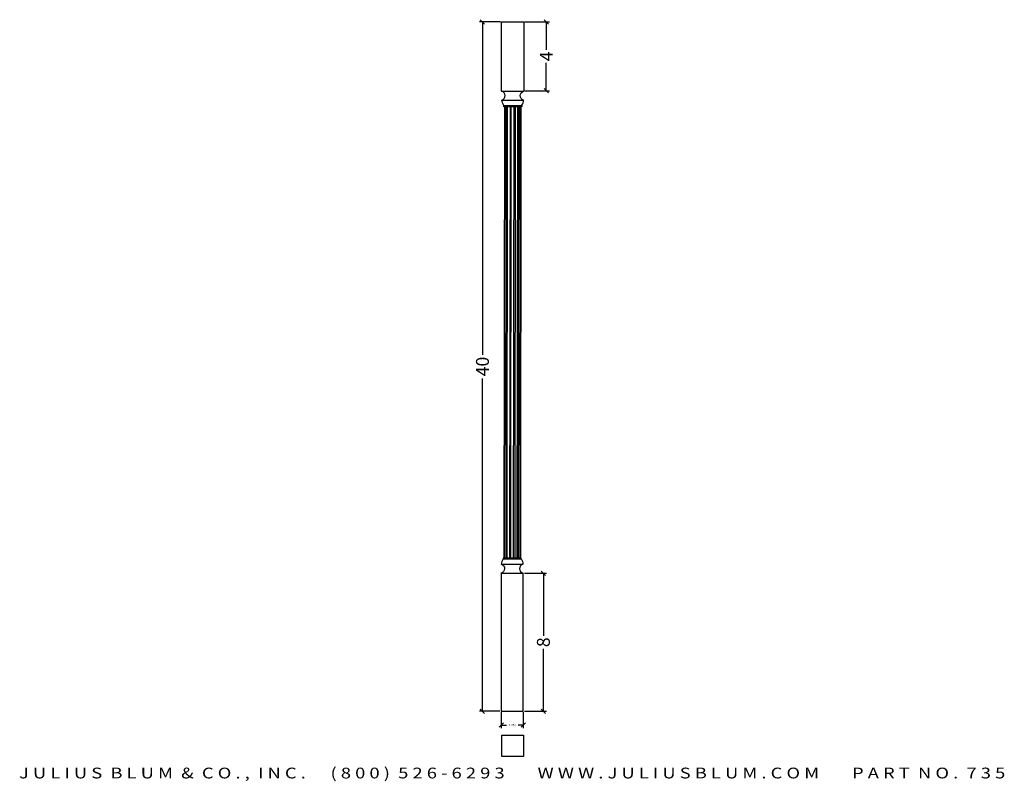
# Model space of a CAD drawing. Extents: x -17 to 40.1, y -3.3 to 40.9.
import ezdxf
from ezdxf.enums import TextEntityAlignment as Align

# ---------------------------------------------------------------- set-up
doc = ezdxf.new("R2010")
doc.units = 0
doc.header["$MEASUREMENT"] = 0
doc.layers.get('0').update_dxf_attribs({"linetype": 'CONTINUOUS'})
doc.layers.get('DEFPOINTS').update_dxf_attribs({"linetype": 'CONTINUOUS'})
doc.layers.add('ADP1DETAIL', color=7, linetype='CONTINUOUS')
doc.layers.add('ADPDIM', color=3, linetype='CONTINUOUS')
doc.styles.add('ARIAL_WIDE', font='arial.ttf', dxfattribs={"width": 1.25})
doc.dimstyles.get("Standard").update_dxf_attribs({"dimtxt": 0.18, "dimasz": 0.18, "dimexe": 0.18, "dimexo": 0.0625, "dimgap": 0.09, "dimtad": 0, "dimtih": 1, "dimtoh": 1, "dimdec": 4, "dimzin": 0, "dimdsep": 46, "dimtxsty": 'Standard', "dimcen": 0.09, "dimadec": 0, "dimazin": 0, "dimtfac": 1, "dimtdec": 4, "dimtofl": 0, "dimtmove": 0, "dimatfit": 3, "dimfxl": 0, "dimtolj": 1, "dimtzin": 0, "dimarcsym": 0})

# ---------------------------------------------------------------- blocks, each defined once
blk = doc.blocks.new('*D3')
at = {"layer": 'ADPDIM', "color": 0, "lineweight": -2}
for p, q in [((10.89, 40.781), (9.663, 40.781)), ((9.968, 40.656), (9.718, 40.906)), ((9.843, 40.781), (9.843, 21.468)), ((9.843, 0.781), (9.843, 20.093)), ((10.859, 0.781), (9.663, 0.781)), ((9.968, 0.656), (9.718, 0.906))]:
    blk.add_line(p, q, dxfattribs=at)
at = {"layer": 'DEFPOINTS', "color": 0}
for p in [(10.953, 40.781), (9.843, 0.781), (10.921, 0.781)]:
    blk.add_point(p, dxfattribs=at)
at = {"layer": 'ADPDIM', "color": 0, "insert": (9.843, 20.781), "char_height": 0.75, "attachment_point": 5, "rotation": 90}
blk.add_mtext('\\A1;40', dxfattribs=at)
blk = doc.blocks.new('*D0')
at = {"color": 0, "linetype": 'ByBlock'}
for p, q in [((10.934, 0.718), (10.934, -0.205)), ((12.212, 0.718), (12.212, -0.205)), ((10.809, -0.15), (11.059, 0.1)), ((12.087, -0.15), (12.337, 0.1)), ((10.934, -0.025), (11.229, -0.025)), ((12.212, -0.025), (11.916, -0.025))]:
    blk.add_line(p, q, dxfattribs=at)
at = {"layer": 'DEFPOINTS', "color": 0, "linetype": 'ByBlock'}
for p in [(10.934, 0.781), (12.212, 0.781), (12.212, -0.025)]:
    blk.add_point(p, dxfattribs=at)
at = {"color": 0, "linetype": 'ByBlock'}
blk.add_text('1.250', height=0.125, dxfattribs=at).set_placement((11.573, -0.025), align=Align.MIDDLE_CENTER)
blk = doc.blocks.new('*D1')
at = {"layer": 'ADPDIM', "color": 0, "lineweight": -2}
for p, q in [((12.306, 40.781), (13.729, 40.781)), ((13.674, 40.656), (13.424, 40.906)), ((13.549, 40.781), (13.549, 39.156)), ((13.549, 36.781), (13.549, 38.406)), ((12.306, 36.781), (13.729, 36.781)), ((13.674, 36.656), (13.424, 36.906))]:
    blk.add_line(p, q, dxfattribs=at)
at = {"layer": 'DEFPOINTS', "color": 0}
for p in [(12.243, 40.781), (12.243, 36.781), (13.549, 36.781)]:
    blk.add_point(p, dxfattribs=at)
at = {"layer": 'ADPDIM', "color": 0, "insert": (13.549, 38.781), "char_height": 0.75, "attachment_point": 5, "rotation": 90}
blk.add_mtext('\\A1;4', dxfattribs=at)
blk = doc.blocks.new('*D2')
at = {"layer": 'ADPDIM', "color": 0, "lineweight": -2}
for p, q in [((12.274, 8.781), (13.559, 8.781)), ((13.504, 8.656), (13.254, 8.906)), ((13.379, 8.781), (13.379, 5.156)), ((13.379, 0.781), (13.379, 4.406)), ((12.274, 0.781), (13.559, 0.781)), ((13.504, 0.656), (13.254, 0.906))]:
    blk.add_line(p, q, dxfattribs=at)
at = {"layer": 'DEFPOINTS', "color": 0}
for p in [(12.212, 8.781), (13.379, 8.781), (12.212, 0.781)]:
    blk.add_point(p, dxfattribs=at)
at = {"layer": 'ADPDIM', "color": 0, "insert": (13.379, 4.781), "char_height": 0.75, "attachment_point": 5, "rotation": 90}
blk.add_mtext('\\A1;8', dxfattribs=at)

msp = doc.modelspace()

# ---------------------------------------------------------------- linework, layer by layer
msp.add_lwpolyline([(10.96517, -1.85252), (10.96517, -0.60252), (12.21517, -0.60252), (12.21517, -1.85252)], close=True)
at = {"layer": 'ADP1DETAIL'}
for p, q in [((10.95275, 36.75743), (10.95275, 40.78062)), ((10.95275, 40.78062), (12.24318, 40.78062)), ((12.24318, 40.78062), (12.24318, 36.75743)), ((10.95275, 36.75743), (12.24318, 36.75743)), ((12.24318, 36.75743), (12.24318, 36.75743)), ((12.24318, 36.75743), (12.24318, 36.75743)), ((10.9782, 36.2423), (12.23163, 36.24222)), ((11.07763, 35.92489), (12.1183, 35.92489)), ((11.07763, 35.84164), (11.07763, 35.92489)), ((11.07763, 35.92489), (11.07763, 35.92489)), ((12.1183, 35.84164), (11.07763, 35.84164)), ((11.11926, 35.84164), (11.08787, 9.66373)), ((11.16088, 35.84164), (11.1295, 9.66373)), ((11.24414, 35.84164), (11.21275, 9.66373)), ((11.28576, 35.84164), (11.25438, 9.66373)), ((11.45227, 35.84164), (11.42089, 9.66373)), ((11.4939, 35.84164), (11.46251, 9.66373)), ((11.6604, 35.84164), (11.62902, 9.66373)), ((11.74366, 35.84164), (11.71228, 9.66373)), ((11.86854, 35.84164), (11.83716, 9.66373)), ((11.95179, 35.84164), (11.92041, 9.66373)), ((12.03504, 35.84164), (12.00366, 9.66373)), ((12.06452, 9.66373), (12.09591, 35.84164)), ((12.1183, 35.92489), (12.1183, 35.92489)), ((12.1183, 35.92489), (12.1183, 35.84164)), ((10.94029, 9.30611), (12.19373, 9.30417)), ((12.08692, 9.66373), (11.04625, 9.66373)), ((11.04625, 9.66373), (11.04625, 9.6221)), ((11.04625, 9.6221), (12.08692, 9.6221)), ((11.04625, 9.6221), (11.04625, 9.6221)), ((12.08692, 9.6221), (12.08692, 9.66373)), ((12.08692, 9.6221), (12.08692, 9.6221)), ((10.92137, 8.79869), (10.92137, 0.78063)), ((10.92137, 8.79869), (12.2118, 8.79869)), ((10.92137, 8.79869), (10.92137, 8.79869)), ((12.20444, 8.78894), (12.20444, 8.78894)), ((12.20444, 8.78894), (12.20444, 8.78894)), ((12.2118, 0.78063), (12.2118, 8.79869)), ((12.2118, 8.79869), (12.2118, 8.79869)), ((12.2118, 8.79869), (12.2118, 8.79869)), ((10.92137, 0.78063), (12.2118, 0.78063))]:
    msp.add_line(p, q, dxfattribs=at)
for points in [[(11.08364, 35.92614, -0.15797099), (10.96765, 36.2423, 0.78651005), (10.95275, 36.75743)], [(12.11771, 35.92531, 0.15797099), (12.23163, 36.24222, -0.78651005), (12.24318, 36.75743)], [(11.04625, 9.6221, 0.15797099), (10.92975, 9.30613, -0.78651005), (10.91401, 8.79103)], [(12.08031, 9.62126, -0.15797099), (12.19373, 9.30417, 0.78651005), (12.20444, 8.78894)]]:
    msp.add_lwpolyline(points, format="xyb", dxfattribs=at)

# ---------------------------------------------------------------- texts
at = {"layer": 'ADPDIM', "style": 'ARIAL_WIDE', "width": 1.25}
msp.add_text('J U L I U S  B L U M  &  C O . ,  I N C .      ( 8 0 0 )  5 2 6 - 6 2 9 3        W W W . J U L I U S B L U M . C O M        P A R T  N O .  7 3 5', height=0.625, dxfattribs=at).set_placement((11.56658, -2.49536), align=Align.TOP_CENTER)

# ---------------------------------------------------------------- dimensions: what is measured, and where the dimension line sits
at = {"layer": 'ADPDIM'}
dim = msp.add_linear_dim(base=(9.84325, 0.78063), p1=(10.95275, 40.78062), p2=(10.92137, 0.78063), angle=90, dimstyle='Standard', override={"dimtxt": 0.75, "dimasz": 0.125, "dimgap": 0.125, "dimtih": 0, "dimtoh": 0, "dimzin": 3, "dimlunit": 5, "dimtsz": 0.125, "dimcen": 0.1875, "dimtmove": 2, "dimfrac": 2, "dimtzin": 3}, dxfattribs=at)
dim.commit()
dim.dimension.update_dxf_attribs({"geometry": '*D3', "text_midpoint": (9.84325, 20.78063)})
at = {"layer": 'ADPDIM', "color": 3}
for base, p1, p2, picture, middle in [((13.54929, 36.78062), (12.24318, 40.78062), (12.24318, 36.78062), '*D1', (13.54929, 38.78062)), ((13.37928, 8.78063), (12.2118, 0.78063), (12.2118, 8.78063), '*D2', (13.37928, 4.78063))]:
    dim = msp.add_linear_dim(base=base, p1=p1, p2=p2, angle=90, dimstyle='Standard', override={"dimtxt": 0.75, "dimasz": 0.125, "dimgap": 0.125, "dimtih": 0, "dimtoh": 0, "dimzin": 3, "dimlunit": 5, "dimtsz": 0.125, "dimcen": 0.1875, "dimtmove": 2, "dimfrac": 2, "dimtzin": 3}, dxfattribs=at)
    dim.commit()
    dim.dimension.update_dxf_attribs({"geometry": picture, "text_midpoint": middle})
at = {"layer": 'ADPDIM'}
dim = msp.add_linear_dim(base=(12.2118, -0.02483), p1=(10.93369, 0.78063), p2=(12.2118, 0.78063), text='1.250', dimstyle='Standard', dxfattribs=at)
dim.commit()
dim.dimension.update_dxf_attribs({"geometry": '*D0', "text_midpoint": (11.57274, -0.02483)})

doc.saveas('drawing.dxf')
